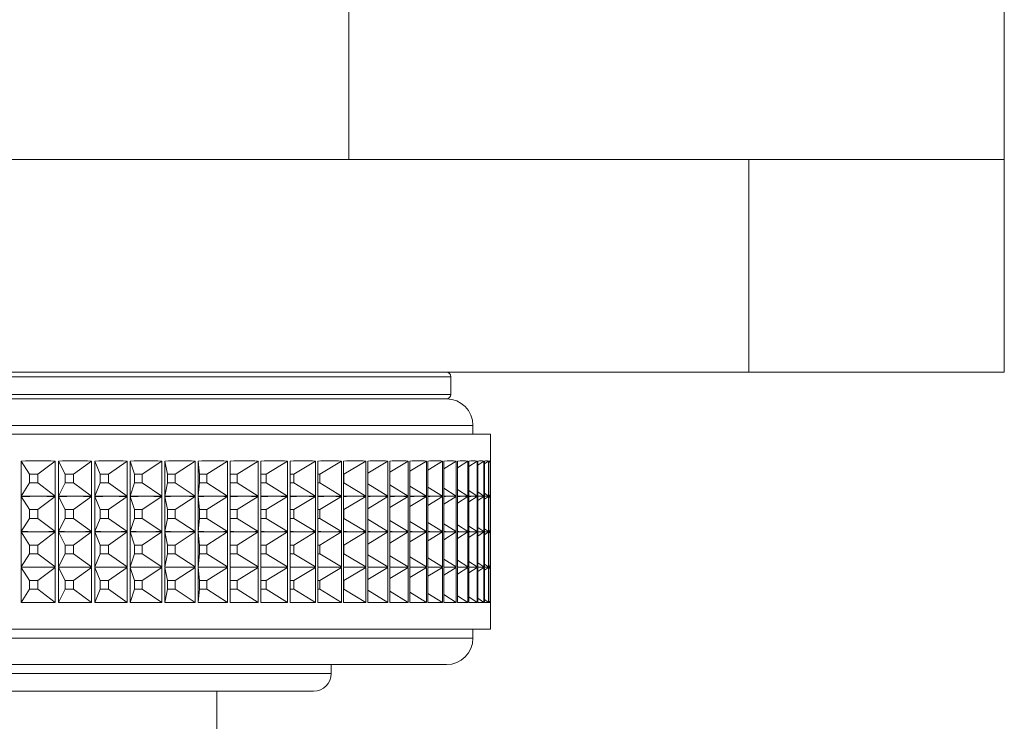
# Paper-space layout 'Sheet4' of a CAD drawing. Units: millimetres. Extents: x 48 to 2904, y 94 to 2930.
# Drawn here: x 1123 to 1179, y 2645 to 2685 of the extents above; entities that cross this region are included whole.
import ezdxf

# ---------------------------------------------------------------- set-up
doc = ezdxf.new("R2010")
doc.units = ezdxf.units.MM

psp = doc.layouts.new('Sheet4')

# ---------------------------------------------------------------- linework, layer by layer
at = {"color": 7, "linetype": 'Continuous', "lineweight": 18}
for p, q in [((1141.732, 2688.725), (1141.732, 2676.725)), ((1178.732, 2676.725), (1178.732, 2688.725)), ((1096.256, 2676.725), (1164.308, 2676.725)), ((1178.732, 2676.725), (1164.308, 2676.725)), ((1164.308, 2664.725), (1164.308, 2676.725)), ((1178.732, 2664.725), (1178.732, 2676.725)), ((1096.256, 2664.725), (1164.308, 2664.725)), ((1147.482, 2663.475), (1147.482, 2664.475)), ((1178.732, 2664.725), (1164.308, 2664.725)), ((1098.482, 2663.225), (1147.232, 2663.225)), ((1147.232, 2663.225), (1098.635, 2663.225)), ((1148.732, 2661.225), (1148.732, 2661.725)), ((1100.232, 2661.225), (1149.732, 2661.225)), ((1149.732, 2659.723), (1149.732, 2661.225)), ((1123.238, 2657.735), (1123.238, 2659.714)), ((1123.699, 2658.971), (1123.238, 2659.714)), ((1124.175, 2658.971), (1125.149, 2659.714)), ((1125.149, 2659.714), (1125.149, 2657.735)), ((1125.329, 2657.735), (1125.329, 2659.714)), ((1125.718, 2658.971), (1125.329, 2659.714)), ((1126.185, 2658.971), (1127.204, 2659.714)), ((1127.204, 2659.714), (1127.204, 2657.735)), ((1127.381, 2657.735), (1127.381, 2659.714)), ((1127.695, 2658.971), (1127.381, 2659.714)), ((1128.151, 2658.971), (1129.212, 2659.714)), ((1129.212, 2659.714), (1129.212, 2657.735)), ((1129.384, 2657.735), (1129.384, 2659.714)), ((1129.623, 2658.971), (1129.384, 2659.714)), ((1130.066, 2658.971), (1131.165, 2659.714)), ((1131.165, 2659.714), (1131.165, 2657.735)), ((1131.332, 2657.735), (1131.332, 2659.714)), ((1131.494, 2658.971), (1131.332, 2659.714)), ((1131.923, 2658.971), (1133.055, 2659.714)), ((1133.055, 2659.714), (1133.055, 2657.735)), ((1133.216, 2657.735), (1133.216, 2659.714)), ((1133.301, 2658.971), (1133.216, 2659.714)), ((1133.714, 2658.971), (1134.875, 2659.714)), ((1134.875, 2659.714), (1134.875, 2657.735)), ((1135.029, 2657.735), (1135.029, 2659.714)), ((1135.037, 2658.971), (1135.029, 2659.714)), ((1135.432, 2658.971), (1136.617, 2659.714)), ((1136.617, 2659.714), (1136.617, 2657.735)), ((1136.764, 2657.735), (1136.764, 2659.714)), ((1137.07, 2658.971), (1138.274, 2659.714)), ((1138.274, 2659.714), (1138.274, 2657.735)), ((1138.415, 2657.735), (1138.415, 2659.714)), ((1138.622, 2658.971), (1139.841, 2659.714)), ((1139.841, 2659.714), (1139.841, 2657.735)), ((1139.973, 2657.735), (1139.973, 2659.714)), ((1140.082, 2658.971), (1141.311, 2659.714)), ((1141.311, 2659.714), (1141.311, 2657.735)), ((1141.434, 2657.735), (1141.434, 2659.714)), ((1141.444, 2658.971), (1142.678, 2659.714)), ((1142.678, 2659.714), (1142.678, 2657.735)), ((1142.792, 2657.735), (1142.792, 2659.714)), ((1142.792, 2659.025), (1143.936, 2659.714)), ((1143.936, 2659.714), (1143.936, 2657.735)), ((1144.04, 2657.735), (1144.04, 2659.714)), ((1144.04, 2659.085), (1145.081, 2659.714)), ((1145.081, 2659.714), (1145.081, 2657.735)), ((1145.175, 2657.735), (1145.175, 2659.714)), ((1145.175, 2659.146), (1146.108, 2659.714)), ((1146.108, 2659.714), (1146.108, 2657.735)), ((1146.192, 2657.735), (1146.192, 2659.714)), ((1146.192, 2659.207), (1147.014, 2659.714)), ((1147.014, 2659.714), (1147.014, 2657.735)), ((1147.087, 2657.735), (1147.087, 2659.714)), ((1147.087, 2659.271), (1147.794, 2659.714)), ((1147.794, 2659.714), (1147.794, 2657.735)), ((1147.856, 2657.735), (1147.856, 2659.714)), ((1147.856, 2659.337), (1148.445, 2659.714)), ((1148.445, 2659.714), (1148.445, 2657.735)), ((1148.496, 2657.735), (1148.496, 2659.714)), ((1148.496, 2659.406), (1148.966, 2659.714)), ((1148.966, 2659.714), (1148.966, 2657.735)), ((1149.005, 2657.735), (1149.005, 2659.714)), ((1149.005, 2659.479), (1149.353, 2659.714)), ((1149.353, 2659.714), (1149.353, 2657.735)), ((1149.381, 2657.735), (1149.381, 2659.714)), ((1149.381, 2659.557), (1149.606, 2659.714)), ((1149.606, 2659.714), (1149.606, 2657.735)), ((1149.622, 2657.735), (1149.622, 2659.714)), ((1149.622, 2659.64), (1149.723, 2659.714)), ((1149.723, 2659.714), (1149.723, 2657.735)), ((1149.727, 2657.735), (1149.727, 2659.714)), ((1123.699, 2658.971), (1123.699, 2658.478)), ((1124.175, 2658.971), (1123.699, 2658.971)), ((1124.175, 2658.478), (1124.175, 2658.971)), ((1125.718, 2658.971), (1125.718, 2658.478)), ((1126.185, 2658.971), (1125.718, 2658.971)), ((1126.185, 2658.478), (1126.185, 2658.971)), ((1128.151, 2658.971), (1127.695, 2658.971)), ((1127.695, 2658.971), (1127.695, 2658.478)), ((1128.151, 2658.478), (1128.151, 2658.971)), ((1129.623, 2658.971), (1129.623, 2658.478)), ((1130.066, 2658.971), (1129.623, 2658.971)), ((1130.066, 2658.478), (1130.066, 2658.971)), ((1131.923, 2658.971), (1131.494, 2658.971)), ((1131.494, 2658.971), (1131.494, 2658.478)), ((1131.923, 2658.478), (1131.923, 2658.971)), ((1133.301, 2658.971), (1133.301, 2658.478)), ((1133.714, 2658.971), (1133.301, 2658.971)), ((1133.714, 2658.478), (1133.714, 2658.971)), ((1135.037, 2658.971), (1135.037, 2658.478)), ((1135.432, 2658.971), (1135.037, 2658.971)), ((1135.432, 2658.478), (1135.432, 2658.971)), ((1137.07, 2658.971), (1136.764, 2658.971)), ((1137.07, 2658.478), (1137.07, 2658.971)), ((1138.622, 2658.971), (1138.415, 2658.971)), ((1138.622, 2658.478), (1138.622, 2658.971)), ((1140.082, 2658.971), (1139.973, 2658.971)), ((1140.082, 2658.478), (1140.082, 2658.971)), ((1141.444, 2658.971), (1141.434, 2658.971)), ((1141.444, 2658.478), (1141.444, 2658.971)), ((1123.699, 2658.478), (1123.238, 2657.735)), ((1123.699, 2658.478), (1124.175, 2658.478)), ((1124.175, 2658.478), (1125.149, 2657.735)), ((1125.718, 2658.478), (1125.329, 2657.735)), ((1125.718, 2658.478), (1126.185, 2658.478)), ((1126.185, 2658.478), (1127.204, 2657.735)), ((1127.695, 2658.478), (1127.381, 2657.735)), ((1127.695, 2658.478), (1128.151, 2658.478)), ((1128.151, 2658.478), (1129.212, 2657.735)), ((1129.623, 2658.478), (1129.384, 2657.735)), ((1129.623, 2658.478), (1130.066, 2658.478)), ((1130.066, 2658.478), (1131.165, 2657.735)), ((1131.494, 2658.478), (1131.332, 2657.735)), ((1131.494, 2658.478), (1131.923, 2658.478)), ((1131.923, 2658.478), (1133.055, 2657.735)), ((1133.301, 2658.478), (1133.216, 2657.735)), ((1133.301, 2658.478), (1133.714, 2658.478)), ((1133.714, 2658.478), (1134.875, 2657.735)), ((1135.037, 2658.478), (1135.029, 2657.735)), ((1135.037, 2658.478), (1135.432, 2658.478)), ((1135.432, 2658.478), (1136.617, 2657.735)), ((1136.764, 2658.478), (1137.07, 2658.478)), ((1137.07, 2658.478), (1138.274, 2657.735)), ((1138.415, 2658.478), (1138.622, 2658.478)), ((1138.622, 2658.478), (1139.841, 2657.735)), ((1139.973, 2658.478), (1140.082, 2658.478)), ((1140.082, 2658.478), (1141.311, 2657.735)), ((1141.434, 2658.478), (1141.444, 2658.478)), ((1141.444, 2658.478), (1142.678, 2657.735)), ((1142.792, 2658.424), (1143.936, 2657.735)), ((1144.04, 2658.364), (1145.081, 2657.735)), ((1145.175, 2658.304), (1146.108, 2657.735)), ((1146.192, 2658.242), (1147.014, 2657.735)), ((1147.087, 2658.178), (1147.794, 2657.735)), ((1147.856, 2658.112), (1148.445, 2657.735)), ((1123.238, 2655.735), (1123.238, 2657.714)), ((1123.699, 2656.971), (1123.238, 2657.714)), ((1124.175, 2656.971), (1125.149, 2657.714)), ((1125.149, 2657.714), (1125.149, 2655.735)), ((1125.329, 2655.735), (1125.329, 2657.714)), ((1125.718, 2656.971), (1125.329, 2657.714)), ((1126.185, 2656.971), (1127.204, 2657.714)), ((1127.204, 2657.714), (1127.204, 2655.735)), ((1127.381, 2655.735), (1127.381, 2657.714)), ((1127.695, 2656.971), (1127.381, 2657.714)), ((1128.151, 2656.971), (1129.212, 2657.714)), ((1129.212, 2657.714), (1129.212, 2655.735)), ((1129.384, 2655.735), (1129.384, 2657.714)), ((1129.623, 2656.971), (1129.384, 2657.714)), ((1130.066, 2656.971), (1131.165, 2657.714)), ((1131.165, 2657.714), (1131.165, 2655.735)), ((1131.332, 2655.735), (1131.332, 2657.714)), ((1131.494, 2656.971), (1131.332, 2657.714)), ((1131.923, 2656.971), (1133.055, 2657.714)), ((1133.055, 2657.714), (1133.055, 2655.735)), ((1133.216, 2655.735), (1133.216, 2657.714)), ((1133.301, 2656.971), (1133.216, 2657.714)), ((1133.714, 2656.971), (1134.875, 2657.714)), ((1134.875, 2657.714), (1134.875, 2655.735)), ((1135.029, 2655.735), (1135.029, 2657.714)), ((1135.037, 2656.971), (1135.029, 2657.714)), ((1135.432, 2656.971), (1136.617, 2657.714)), ((1136.617, 2657.714), (1136.617, 2655.735)), ((1136.764, 2655.735), (1136.764, 2657.714)), ((1137.07, 2656.971), (1138.274, 2657.714)), ((1138.274, 2657.714), (1138.274, 2655.735)), ((1138.415, 2655.735), (1138.415, 2657.714)), ((1138.622, 2656.971), (1139.841, 2657.714)), ((1139.841, 2657.714), (1139.841, 2655.735)), ((1139.973, 2655.735), (1139.973, 2657.714)), ((1140.082, 2656.971), (1141.311, 2657.714)), ((1141.311, 2657.714), (1141.311, 2655.735)), ((1141.434, 2655.735), (1141.434, 2657.714)), ((1141.444, 2656.971), (1142.678, 2657.714)), ((1142.678, 2657.714), (1142.678, 2655.735)), ((1142.792, 2655.735), (1142.792, 2657.714)), ((1142.792, 2657.025), (1143.936, 2657.714)), ((1143.936, 2657.714), (1143.936, 2655.735)), ((1144.04, 2655.735), (1144.04, 2657.714)), ((1144.04, 2657.085), (1145.081, 2657.714)), ((1145.081, 2657.714), (1145.081, 2655.735)), ((1145.175, 2655.735), (1145.175, 2657.714)), ((1145.175, 2657.146), (1146.108, 2657.714)), ((1146.108, 2657.714), (1146.108, 2655.735)), ((1146.192, 2655.735), (1146.192, 2657.714)), ((1146.192, 2657.207), (1147.014, 2657.714)), ((1147.014, 2657.714), (1147.014, 2655.735)), ((1147.087, 2655.735), (1147.087, 2657.714)), ((1147.087, 2657.271), (1147.794, 2657.714)), ((1147.794, 2657.714), (1147.794, 2655.735)), ((1147.856, 2655.735), (1147.856, 2657.714)), ((1147.856, 2657.337), (1148.445, 2657.714)), ((1148.445, 2657.714), (1148.445, 2655.735)), ((1148.496, 2658.043), (1148.966, 2657.735)), ((1148.496, 2655.735), (1148.496, 2657.714)), ((1148.496, 2657.406), (1148.966, 2657.714)), ((1148.966, 2657.714), (1148.966, 2655.735)), ((1149.005, 2657.97), (1149.353, 2657.735)), ((1149.005, 2655.735), (1149.005, 2657.714)), ((1149.005, 2657.479), (1149.353, 2657.714)), ((1149.353, 2657.714), (1149.353, 2655.735)), ((1149.381, 2657.893), (1149.606, 2657.735)), ((1149.381, 2655.735), (1149.381, 2657.714)), ((1149.381, 2657.557), (1149.606, 2657.714)), ((1149.606, 2657.714), (1149.606, 2655.735)), ((1149.622, 2657.809), (1149.723, 2657.735)), ((1149.622, 2655.735), (1149.622, 2657.714)), ((1149.622, 2657.64), (1149.723, 2657.714)), ((1149.723, 2657.714), (1149.723, 2655.735)), ((1149.727, 2655.735), (1149.727, 2657.714)), ((1149.732, 2657.723), (1149.732, 2657.726)), ((1123.699, 2656.478), (1123.238, 2655.735)), ((1123.699, 2656.971), (1123.699, 2656.478)), ((1124.175, 2656.971), (1123.699, 2656.971)), ((1123.699, 2656.478), (1124.175, 2656.478)), ((1124.175, 2656.478), (1124.175, 2656.971)), ((1124.175, 2656.478), (1125.149, 2655.735)), ((1125.718, 2656.478), (1125.329, 2655.735)), ((1125.718, 2656.971), (1125.718, 2656.478)), ((1126.185, 2656.971), (1125.718, 2656.971)), ((1125.718, 2656.478), (1126.185, 2656.478)), ((1126.185, 2656.478), (1126.185, 2656.971)), ((1126.185, 2656.478), (1127.204, 2655.735)), ((1127.695, 2656.478), (1127.381, 2655.735)), ((1127.695, 2656.971), (1127.695, 2656.478)), ((1128.151, 2656.971), (1127.695, 2656.971)), ((1127.695, 2656.478), (1128.151, 2656.478)), ((1128.151, 2656.478), (1128.151, 2656.971)), ((1128.151, 2656.478), (1129.212, 2655.735)), ((1129.623, 2656.478), (1129.384, 2655.735)), ((1129.623, 2656.971), (1129.623, 2656.478)), ((1130.066, 2656.971), (1129.623, 2656.971)), ((1129.623, 2656.478), (1130.066, 2656.478)), ((1130.066, 2656.478), (1130.066, 2656.971)), ((1130.066, 2656.478), (1131.165, 2655.735)), ((1131.494, 2656.478), (1131.332, 2655.735)), ((1131.923, 2656.971), (1131.494, 2656.971)), ((1131.494, 2656.971), (1131.494, 2656.478)), ((1131.494, 2656.478), (1131.923, 2656.478)), ((1131.923, 2656.478), (1131.923, 2656.971)), ((1131.923, 2656.478), (1133.055, 2655.735)), ((1133.301, 2656.478), (1133.216, 2655.735)), ((1133.301, 2656.971), (1133.301, 2656.478)), ((1133.714, 2656.971), (1133.301, 2656.971)), ((1133.301, 2656.478), (1133.714, 2656.478)), ((1133.714, 2656.478), (1133.714, 2656.971)), ((1133.714, 2656.478), (1134.875, 2655.735)), ((1135.037, 2656.478), (1135.029, 2655.735)), ((1135.037, 2656.971), (1135.037, 2656.478)), ((1135.432, 2656.971), (1135.037, 2656.971)), ((1135.037, 2656.478), (1135.432, 2656.478)), ((1135.432, 2656.478), (1135.432, 2656.971)), ((1135.432, 2656.478), (1136.617, 2655.735)), ((1137.07, 2656.971), (1136.764, 2656.971)), ((1136.764, 2656.478), (1137.07, 2656.478)), ((1137.07, 2656.478), (1137.07, 2656.971)), ((1137.07, 2656.478), (1138.274, 2655.735)), ((1138.622, 2656.971), (1138.415, 2656.971)), ((1138.415, 2656.478), (1138.622, 2656.478)), ((1138.622, 2656.478), (1138.622, 2656.971)), ((1138.622, 2656.478), (1139.841, 2655.735)), ((1140.082, 2656.971), (1139.973, 2656.971)), ((1139.973, 2656.478), (1140.082, 2656.478)), ((1140.082, 2656.478), (1140.082, 2656.971)), ((1140.082, 2656.478), (1141.311, 2655.735)), ((1141.444, 2656.971), (1141.434, 2656.971)), ((1141.434, 2656.478), (1141.444, 2656.478)), ((1141.444, 2656.478), (1141.444, 2656.971)), ((1141.444, 2656.478), (1142.678, 2655.735)), ((1142.792, 2656.424), (1143.936, 2655.735)), ((1144.04, 2656.364), (1145.081, 2655.735)), ((1145.175, 2656.304), (1146.108, 2655.735)), ((1146.192, 2656.242), (1147.014, 2655.735)), ((1147.087, 2656.178), (1147.794, 2655.735)), ((1147.856, 2656.112), (1148.445, 2655.735)), ((1148.496, 2656.043), (1148.966, 2655.735)), ((1149.005, 2655.97), (1149.353, 2655.735)), ((1149.381, 2655.893), (1149.606, 2655.735)), ((1123.238, 2653.735), (1123.238, 2655.714)), ((1123.699, 2654.971), (1123.238, 2655.714)), ((1124.175, 2654.971), (1125.149, 2655.714)), ((1125.149, 2655.714), (1125.149, 2653.735)), ((1125.329, 2653.735), (1125.329, 2655.714)), ((1125.718, 2654.971), (1125.329, 2655.714)), ((1126.185, 2654.971), (1127.204, 2655.714)), ((1127.204, 2655.714), (1127.204, 2653.735)), ((1127.381, 2653.735), (1127.381, 2655.714)), ((1127.695, 2654.971), (1127.381, 2655.714)), ((1128.151, 2654.971), (1129.212, 2655.714)), ((1129.212, 2655.714), (1129.212, 2653.735)), ((1129.384, 2653.735), (1129.384, 2655.714)), ((1129.623, 2654.971), (1129.384, 2655.714)), ((1130.066, 2654.971), (1131.165, 2655.714)), ((1131.165, 2655.714), (1131.165, 2653.735)), ((1131.332, 2653.735), (1131.332, 2655.714)), ((1131.494, 2654.971), (1131.332, 2655.714)), ((1131.923, 2654.971), (1133.055, 2655.714)), ((1133.055, 2655.714), (1133.055, 2653.735)), ((1133.216, 2653.735), (1133.216, 2655.714)), ((1133.301, 2654.971), (1133.216, 2655.714)), ((1133.714, 2654.971), (1134.875, 2655.714)), ((1134.875, 2655.714), (1134.875, 2653.735)), ((1135.029, 2653.735), (1135.029, 2655.714)), ((1135.037, 2654.971), (1135.029, 2655.714)), ((1135.432, 2654.971), (1136.617, 2655.714)), ((1136.617, 2655.714), (1136.617, 2653.735)), ((1136.764, 2653.735), (1136.764, 2655.714)), ((1137.07, 2654.971), (1138.274, 2655.714)), ((1138.274, 2655.714), (1138.274, 2653.735)), ((1138.415, 2653.735), (1138.415, 2655.714)), ((1138.622, 2654.971), (1139.841, 2655.714)), ((1139.841, 2655.714), (1139.841, 2653.735)), ((1139.973, 2653.735), (1139.973, 2655.714)), ((1140.082, 2654.971), (1141.311, 2655.714)), ((1141.311, 2655.714), (1141.311, 2653.735)), ((1141.434, 2653.735), (1141.434, 2655.714)), ((1141.444, 2654.971), (1142.678, 2655.714)), ((1142.678, 2655.714), (1142.678, 2653.735)), ((1142.792, 2653.735), (1142.792, 2655.714)), ((1142.792, 2655.025), (1143.936, 2655.714)), ((1143.936, 2655.714), (1143.936, 2653.735)), ((1144.04, 2653.735), (1144.04, 2655.714)), ((1144.04, 2655.085), (1145.081, 2655.714)), ((1145.081, 2655.714), (1145.081, 2653.735)), ((1145.175, 2653.735), (1145.175, 2655.714)), ((1145.175, 2655.146), (1146.108, 2655.714)), ((1146.108, 2655.714), (1146.108, 2653.735)), ((1146.192, 2653.735), (1146.192, 2655.714)), ((1146.192, 2655.207), (1147.014, 2655.714)), ((1147.014, 2655.714), (1147.014, 2653.735)), ((1147.087, 2653.735), (1147.087, 2655.714)), ((1147.087, 2655.271), (1147.794, 2655.714)), ((1147.794, 2655.714), (1147.794, 2653.735)), ((1147.856, 2653.735), (1147.856, 2655.714)), ((1147.856, 2655.337), (1148.445, 2655.714)), ((1148.445, 2655.714), (1148.445, 2653.735)), ((1148.496, 2653.735), (1148.496, 2655.714)), ((1148.496, 2655.406), (1148.966, 2655.714)), ((1148.966, 2655.714), (1148.966, 2653.735)), ((1149.005, 2653.735), (1149.005, 2655.714)), ((1149.005, 2655.479), (1149.353, 2655.714)), ((1149.353, 2655.714), (1149.353, 2653.735)), ((1149.381, 2653.735), (1149.381, 2655.714)), ((1149.381, 2655.557), (1149.606, 2655.714)), ((1149.606, 2655.714), (1149.606, 2653.735)), ((1149.622, 2655.809), (1149.723, 2655.735)), ((1149.622, 2653.735), (1149.622, 2655.714)), ((1149.622, 2655.64), (1149.723, 2655.714)), ((1149.723, 2655.714), (1149.723, 2653.735)), ((1149.727, 2653.735), (1149.727, 2655.714)), ((1149.732, 2655.723), (1149.732, 2655.726)), ((1123.699, 2654.971), (1123.699, 2654.478)), ((1124.175, 2654.971), (1123.699, 2654.971)), ((1124.175, 2654.478), (1124.175, 2654.971)), ((1125.718, 2654.971), (1125.718, 2654.478)), ((1126.185, 2654.971), (1125.718, 2654.971)), ((1126.185, 2654.478), (1126.185, 2654.971)), ((1128.151, 2654.971), (1127.695, 2654.971)), ((1127.695, 2654.971), (1127.695, 2654.478)), ((1128.151, 2654.478), (1128.151, 2654.971)), ((1130.066, 2654.971), (1129.623, 2654.971)), ((1129.623, 2654.971), (1129.623, 2654.478)), ((1130.066, 2654.478), (1130.066, 2654.971)), ((1131.923, 2654.971), (1131.494, 2654.971)), ((1131.494, 2654.971), (1131.494, 2654.478)), ((1131.923, 2654.478), (1131.923, 2654.971)), ((1133.301, 2654.971), (1133.301, 2654.478)), ((1133.714, 2654.971), (1133.301, 2654.971)), ((1133.714, 2654.478), (1133.714, 2654.971)), ((1135.037, 2654.971), (1135.037, 2654.478)), ((1135.432, 2654.971), (1135.037, 2654.971)), ((1135.432, 2654.478), (1135.432, 2654.971)), ((1137.07, 2654.971), (1136.764, 2654.971)), ((1137.07, 2654.478), (1137.07, 2654.971)), ((1138.622, 2654.971), (1138.415, 2654.971)), ((1138.622, 2654.478), (1138.622, 2654.971)), ((1140.082, 2654.971), (1139.973, 2654.971)), ((1140.082, 2654.478), (1140.082, 2654.971)), ((1141.444, 2654.971), (1141.434, 2654.971)), ((1141.444, 2654.478), (1141.444, 2654.971)), ((1123.699, 2654.478), (1123.238, 2653.735)), ((1123.699, 2654.478), (1124.175, 2654.478)), ((1124.175, 2654.478), (1125.149, 2653.735)), ((1125.718, 2654.478), (1125.329, 2653.735)), ((1125.718, 2654.478), (1126.185, 2654.478)), ((1126.185, 2654.478), (1127.204, 2653.735)), ((1127.695, 2654.478), (1127.381, 2653.735)), ((1127.695, 2654.478), (1128.151, 2654.478)), ((1128.151, 2654.478), (1129.212, 2653.735)), ((1129.623, 2654.478), (1129.384, 2653.735)), ((1129.623, 2654.478), (1130.066, 2654.478)), ((1130.066, 2654.478), (1131.165, 2653.735)), ((1131.494, 2654.478), (1131.332, 2653.735)), ((1131.494, 2654.478), (1131.923, 2654.478)), ((1131.923, 2654.478), (1133.055, 2653.735)), ((1133.301, 2654.478), (1133.216, 2653.735)), ((1133.301, 2654.478), (1133.714, 2654.478)), ((1133.714, 2654.478), (1134.875, 2653.735)), ((1135.037, 2654.478), (1135.029, 2653.735)), ((1135.037, 2654.478), (1135.432, 2654.478)), ((1135.432, 2654.478), (1136.617, 2653.735)), ((1136.764, 2654.478), (1137.07, 2654.478)), ((1137.07, 2654.478), (1138.274, 2653.735)), ((1138.415, 2654.478), (1138.622, 2654.478)), ((1138.622, 2654.478), (1139.841, 2653.735)), ((1139.973, 2654.478), (1140.082, 2654.478)), ((1140.082, 2654.478), (1141.311, 2653.735)), ((1141.434, 2654.478), (1141.444, 2654.478)), ((1141.444, 2654.478), (1142.678, 2653.735)), ((1142.792, 2654.424), (1143.936, 2653.735)), ((1144.04, 2654.364), (1145.081, 2653.735)), ((1145.175, 2654.304), (1146.108, 2653.735)), ((1146.192, 2654.242), (1147.014, 2653.735)), ((1123.238, 2651.735), (1123.238, 2653.714)), ((1123.699, 2652.971), (1123.238, 2653.714)), ((1124.175, 2652.971), (1125.149, 2653.714)), ((1125.149, 2653.714), (1125.149, 2651.735)), ((1125.329, 2651.735), (1125.329, 2653.714)), ((1125.718, 2652.971), (1125.329, 2653.714)), ((1126.185, 2652.971), (1127.204, 2653.714)), ((1127.204, 2653.714), (1127.204, 2651.735)), ((1127.381, 2651.735), (1127.381, 2653.714)), ((1127.695, 2652.971), (1127.381, 2653.714)), ((1128.151, 2652.971), (1129.212, 2653.714)), ((1129.212, 2653.714), (1129.212, 2651.735)), ((1129.384, 2651.735), (1129.384, 2653.714)), ((1129.623, 2652.971), (1129.384, 2653.714)), ((1130.066, 2652.971), (1131.165, 2653.714)), ((1131.165, 2653.714), (1131.165, 2651.735)), ((1131.332, 2651.735), (1131.332, 2653.714)), ((1131.494, 2652.971), (1131.332, 2653.714)), ((1131.923, 2652.971), (1133.055, 2653.714)), ((1133.055, 2653.714), (1133.055, 2651.735)), ((1133.216, 2651.735), (1133.216, 2653.714)), ((1133.301, 2652.971), (1133.216, 2653.714)), ((1133.714, 2652.971), (1134.875, 2653.714)), ((1134.875, 2653.714), (1134.875, 2651.735)), ((1135.029, 2651.735), (1135.029, 2653.714)), ((1135.037, 2652.971), (1135.029, 2653.714)), ((1135.432, 2652.971), (1136.617, 2653.714)), ((1136.617, 2653.714), (1136.617, 2651.735)), ((1136.764, 2651.735), (1136.764, 2653.714)), ((1137.07, 2652.971), (1138.274, 2653.714)), ((1138.274, 2653.714), (1138.274, 2651.735)), ((1138.415, 2651.735), (1138.415, 2653.714)), ((1138.622, 2652.971), (1139.841, 2653.714)), ((1139.841, 2653.714), (1139.841, 2651.735)), ((1139.973, 2651.735), (1139.973, 2653.714)), ((1140.082, 2652.971), (1141.311, 2653.714)), ((1141.311, 2653.714), (1141.311, 2651.735)), ((1141.434, 2651.735), (1141.434, 2653.714)), ((1141.444, 2652.971), (1142.678, 2653.714)), ((1142.678, 2653.714), (1142.678, 2651.735)), ((1142.792, 2651.735), (1142.792, 2653.714)), ((1142.792, 2653.025), (1143.936, 2653.714)), ((1143.936, 2653.714), (1143.936, 2651.735)), ((1144.04, 2651.735), (1144.04, 2653.714)), ((1144.04, 2653.085), (1145.081, 2653.714)), ((1145.081, 2653.714), (1145.081, 2651.735)), ((1145.175, 2651.735), (1145.175, 2653.714)), ((1145.175, 2653.146), (1146.108, 2653.714)), ((1146.108, 2653.714), (1146.108, 2651.735)), ((1146.192, 2651.735), (1146.192, 2653.714)), ((1146.192, 2653.207), (1147.014, 2653.714)), ((1147.014, 2653.714), (1147.014, 2651.735)), ((1147.087, 2654.178), (1147.794, 2653.735)), ((1147.087, 2651.735), (1147.087, 2653.714)), ((1147.087, 2653.271), (1147.794, 2653.714)), ((1147.794, 2653.714), (1147.794, 2651.735)), ((1147.856, 2654.112), (1148.445, 2653.735)), ((1147.856, 2651.735), (1147.856, 2653.714)), ((1147.856, 2653.337), (1148.445, 2653.714)), ((1148.445, 2653.714), (1148.445, 2651.735)), ((1148.496, 2654.043), (1148.966, 2653.735)), ((1148.496, 2651.735), (1148.496, 2653.714)), ((1148.496, 2653.406), (1148.966, 2653.714)), ((1148.966, 2653.714), (1148.966, 2651.735)), ((1149.005, 2653.97), (1149.353, 2653.735)), ((1149.005, 2651.735), (1149.005, 2653.714)), ((1149.005, 2653.479), (1149.353, 2653.714)), ((1149.353, 2653.714), (1149.353, 2651.735)), ((1149.381, 2653.893), (1149.606, 2653.735)), ((1149.381, 2651.735), (1149.381, 2653.714)), ((1149.381, 2653.557), (1149.606, 2653.714)), ((1149.606, 2653.714), (1149.606, 2651.735)), ((1149.622, 2653.809), (1149.723, 2653.735)), ((1149.622, 2651.735), (1149.622, 2653.714)), ((1149.622, 2653.64), (1149.723, 2653.714)), ((1149.723, 2653.714), (1149.723, 2651.735)), ((1149.727, 2651.735), (1149.727, 2653.714)), ((1149.732, 2653.723), (1149.732, 2653.726)), ((1123.699, 2652.971), (1123.699, 2652.478)), ((1124.175, 2652.971), (1123.699, 2652.971)), ((1124.175, 2652.478), (1124.175, 2652.971)), ((1125.718, 2652.971), (1125.718, 2652.478)), ((1126.185, 2652.971), (1125.718, 2652.971)), ((1126.185, 2652.478), (1126.185, 2652.971)), ((1127.695, 2652.971), (1127.695, 2652.478)), ((1128.151, 2652.971), (1127.695, 2652.971)), ((1128.151, 2652.478), (1128.151, 2652.971)), ((1129.623, 2652.971), (1129.623, 2652.478)), ((1130.066, 2652.971), (1129.623, 2652.971)), ((1130.066, 2652.478), (1130.066, 2652.971)), ((1131.923, 2652.971), (1131.494, 2652.971)), ((1131.494, 2652.971), (1131.494, 2652.478)), ((1131.923, 2652.478), (1131.923, 2652.971)), ((1133.301, 2652.971), (1133.301, 2652.478)), ((1133.714, 2652.971), (1133.301, 2652.971)), ((1133.714, 2652.478), (1133.714, 2652.971)), ((1135.037, 2652.971), (1135.037, 2652.478)), ((1135.432, 2652.971), (1135.037, 2652.971)), ((1135.432, 2652.478), (1135.432, 2652.971)), ((1137.07, 2652.971), (1136.764, 2652.971)), ((1137.07, 2652.478), (1137.07, 2652.971)), ((1138.622, 2652.971), (1138.415, 2652.971)), ((1138.622, 2652.478), (1138.622, 2652.971)), ((1140.082, 2652.971), (1139.973, 2652.971)), ((1140.082, 2652.478), (1140.082, 2652.971)), ((1141.444, 2652.971), (1141.434, 2652.971)), ((1141.444, 2652.478), (1141.444, 2652.971)), ((1123.699, 2652.478), (1123.238, 2651.735)), ((1123.699, 2652.478), (1124.175, 2652.478)), ((1124.175, 2652.478), (1125.149, 2651.735)), ((1125.718, 2652.478), (1125.329, 2651.735)), ((1125.718, 2652.478), (1126.185, 2652.478)), ((1126.185, 2652.478), (1127.204, 2651.735)), ((1127.695, 2652.478), (1127.381, 2651.735)), ((1127.695, 2652.478), (1128.151, 2652.478)), ((1128.151, 2652.478), (1129.212, 2651.735)), ((1129.623, 2652.478), (1129.384, 2651.735)), ((1129.623, 2652.478), (1130.066, 2652.478)), ((1130.066, 2652.478), (1131.165, 2651.735)), ((1131.494, 2652.478), (1131.332, 2651.735)), ((1131.494, 2652.478), (1131.923, 2652.478)), ((1131.923, 2652.478), (1133.055, 2651.735)), ((1133.301, 2652.478), (1133.216, 2651.735)), ((1133.301, 2652.478), (1133.714, 2652.478)), ((1133.714, 2652.478), (1134.875, 2651.735)), ((1135.037, 2652.478), (1135.029, 2651.735)), ((1135.037, 2652.478), (1135.432, 2652.478)), ((1135.432, 2652.478), (1136.617, 2651.735)), ((1136.764, 2652.478), (1137.07, 2652.478)), ((1137.07, 2652.478), (1138.274, 2651.735)), ((1138.415, 2652.478), (1138.622, 2652.478)), ((1138.622, 2652.478), (1139.841, 2651.735)), ((1139.973, 2652.478), (1140.082, 2652.478)), ((1140.082, 2652.478), (1141.311, 2651.735)), ((1141.434, 2652.478), (1141.444, 2652.478)), ((1141.444, 2652.478), (1142.678, 2651.735)), ((1142.792, 2652.424), (1143.936, 2651.735)), ((1144.04, 2652.364), (1145.081, 2651.735)), ((1145.175, 2652.304), (1146.108, 2651.735)), ((1146.192, 2652.242), (1147.014, 2651.735)), ((1147.087, 2652.178), (1147.794, 2651.735)), ((1147.856, 2652.112), (1148.445, 2651.735)), ((1148.496, 2652.043), (1148.966, 2651.735)), ((1149.005, 2651.97), (1149.353, 2651.735)), ((1149.381, 2651.893), (1149.606, 2651.735)), ((1149.622, 2651.809), (1149.723, 2651.735)), ((1149.732, 2650.225), (1149.732, 2651.726)), ((1149.732, 2650.225), (1081.056, 2650.225)), ((1148.732, 2649.725), (1148.732, 2650.225)), ((1147.232, 2648.225), (1083.533, 2648.225)), ((1140.732, 2647.725), (1140.732, 2648.225)), ((1090.732, 2646.725), (1139.732, 2646.725)), ((1134.282, 2384.975), (1134.282, 2646.725))]:
    psp.add_line(p, q, dxfattribs=at)
at = {"color": 8, "linetype": 'Continuous', "lineweight": 18}
for p, q in [((1147.482, 2664.475), (1098.732, 2664.475)), ((1098.732, 2663.475), (1147.482, 2663.475)), ((1148.732, 2661.725), (1100.232, 2661.725)), ((1082.047, 2649.725), (1148.732, 2649.725)), ((1089.732, 2647.725), (1140.732, 2647.725))]:
    psp.add_line(p, q, dxfattribs=at)
at = {"color": 7, "linetype": 'Continuous', "lineweight": 18}
for centre, radius, start, end in [((1147.232, 2664.475), 0.25, 0, 90), ((1147.232, 2663.475), 0.25, 270, 0), ((1147.232, 2661.725), 1.5, 0, 90), ((1147.232, 2649.725), 1.5, 270, 0), ((1139.732, 2647.725), 1, 270, 0)]:
    psp.add_arc(centre, radius, start, end, dxfattribs=at)
for centre, major_axis, ratio, start_param, end_param in [((1115.232, 2633.727), (33.382, 12.876), 0.676563, 1.023963, 1.081323), ((1115.232, 2633.727), (33.154, 14.808), 0.644519, 0.936103, 0.993463), ((1115.232, 2633.727), (33.011, 16.415), 0.610692, 0.858748, 0.916107), ((1115.232, 2633.727), (32.947, 17.77), 0.575969, 0.789537, 0.846896), ((1115.232, 2633.727), (32.946, 18.929), 0.540919, 0.726588, 0.783948), ((1115.232, 2633.727), (32.994, 19.932), 0.505898, 0.66847, 0.725829), ((1115.232, 2633.727), (33.078, 20.809), 0.471122, 0.614105, 0.671464), ((1115.232, 2633.727), (33.187, 21.583), 0.436718, 0.562687, 0.620046), ((1115.232, 2633.727), (33.314, 22.268), 0.40275, 0.513604, 0.570963), ((1115.232, 2633.727), (33.45, 22.876), 0.369247, 0.466391, 0.52375), ((1115.232, 2633.727), (33.59, 23.417), 0.33621, 0.420685, 0.478044), ((1115.232, 2633.727), (33.728, 23.896), 0.303622, 0.376202, 0.433561), ((1115.232, 2633.727), (33.863, 24.318), 0.271458, 0.332718, 0.390077), ((1115.232, 2633.727), (33.989, 24.688), 0.239684, 0.290047, 0.347406), ((1115.232, 2633.727), (34.105, 25.009), 0.20826, 0.248042, 0.305401), ((1115.232, 2633.727), (34.208, 25.282), 0.177145, 0.206575, 0.263934), ((1115.232, 2633.727), (34.298, 25.509), 0.146296, 0.165541, 0.2229), ((1115.232, 2633.727), (34.372, 25.692), 0.115667, 0.124848, 0.182207), ((1115.232, 2633.727), (34.43, 25.832), 0.085213, 0.084413, 0.141772), ((1115.232, 2633.727), (34.471, 25.929), 0.054889, 0.044163, 0.101522), ((1115.232, 2633.727), (34.494, 25.984), 0.024648, 0.00403, 0.061389), ((1115.232, 2633.727), (34.5, 25.997), 0.005555, 6.261877, 6.278999), ((1115.232, 2683.722), (33.382, -12.876), 0.676563, 5.201863, 5.230542), ((1115.232, 2631.727), (33.382, 12.876), 0.676563, 1.052643, 1.081323), ((1115.232, 2683.722), (33.382, -12.876), 0.676563, 5.230542, 5.259222), ((1115.232, 2631.727), (33.382, 12.876), 0.676563, 1.023963, 1.052643), ((1115.232, 2683.722), (33.154, -14.808), 0.644519, 5.289723, 5.318402), ((1115.232, 2631.727), (33.154, 14.808), 0.644519, 0.964783, 0.993463), ((1115.232, 2683.722), (33.154, -14.808), 0.644519, 5.318402, 5.347082), ((1115.232, 2631.727), (33.154, 14.808), 0.644519, 0.936103, 0.964783), ((1115.232, 2683.722), (33.011, -16.415), 0.610692, 5.367078, 5.395758), ((1115.232, 2631.727), (33.011, 16.415), 0.610692, 0.887428, 0.916107), ((1115.232, 2683.722), (33.011, -16.415), 0.610692, 5.395758, 5.424437), ((1115.232, 2631.727), (33.011, 16.415), 0.610692, 0.858748, 0.887428), ((1115.232, 2683.722), (32.947, -17.77), 0.575969, 5.436289, 5.464969), ((1115.232, 2631.727), (32.947, 17.77), 0.575969, 0.818216, 0.846896), ((1115.232, 2683.722), (32.947, -17.77), 0.575969, 5.464969, 5.493649), ((1115.232, 2631.727), (32.947, 17.77), 0.575969, 0.789537, 0.818216), ((1115.232, 2683.722), (32.946, -18.929), 0.540919, 5.499238, 5.527917), ((1115.232, 2631.727), (32.946, 18.929), 0.540919, 0.755268, 0.783948), ((1115.232, 2683.722), (32.946, -18.929), 0.540919, 5.527917, 5.556597), ((1115.232, 2631.727), (32.946, 18.929), 0.540919, 0.726588, 0.755268), ((1115.232, 2683.722), (32.994, -19.932), 0.505898, 5.557356, 5.586036), ((1115.232, 2631.727), (32.994, 19.932), 0.505898, 0.697149, 0.725829), ((1115.232, 2683.722), (32.994, -19.932), 0.505898, 5.586036, 5.614716), ((1115.232, 2631.727), (32.994, 19.932), 0.505898, 0.66847, 0.697149), ((1115.232, 2683.722), (33.078, -20.809), 0.471122, 5.611721, 5.640401), ((1115.232, 2631.727), (33.078, 20.809), 0.471122, 0.642785, 0.671464), ((1115.232, 2683.722), (33.078, -20.809), 0.471122, 5.640401, 5.66908), ((1115.232, 2631.727), (33.078, 20.809), 0.471122, 0.614105, 0.642785), ((1115.232, 2683.722), (33.187, -21.583), 0.436718, 5.66314, 5.691819), ((1115.232, 2631.727), (33.187, 21.583), 0.436718, 0.591366, 0.620046), ((1115.232, 2683.722), (33.187, -21.583), 0.436718, 5.691819, 5.720499), ((1115.232, 2631.727), (33.187, 21.583), 0.436718, 0.562687, 0.591366), ((1115.232, 2683.722), (33.314, -22.268), 0.40275, 5.712222, 5.740902), ((1115.232, 2631.727), (33.314, 22.268), 0.40275, 0.542284, 0.570963), ((1115.232, 2683.722), (33.314, -22.268), 0.40275, 5.740902, 5.769581), ((1115.232, 2631.727), (33.314, 22.268), 0.40275, 0.513604, 0.542284), ((1115.232, 2683.722), (33.45, -22.876), 0.369247, 5.759436, 5.788115), ((1115.232, 2631.727), (33.45, 22.876), 0.369247, 0.49507, 0.52375), ((1115.232, 2683.722), (33.45, -22.876), 0.369247, 5.788115, 5.816795), ((1115.232, 2631.727), (33.45, 22.876), 0.369247, 0.466391, 0.49507), ((1115.232, 2683.722), (33.59, -23.417), 0.33621, 5.805142, 5.833821), ((1115.232, 2631.727), (33.59, 23.417), 0.33621, 0.449364, 0.478044), ((1115.232, 2683.722), (33.59, -23.417), 0.33621, 5.833821, 5.862501), ((1115.232, 2631.727), (33.59, 23.417), 0.33621, 0.420685, 0.449364), ((1115.232, 2683.722), (33.728, -23.896), 0.303622, 5.849624, 5.878303), ((1115.232, 2631.727), (33.728, 23.896), 0.303622, 0.404882, 0.433561), ((1115.232, 2683.722), (33.728, -23.896), 0.303622, 5.878303, 5.906983), ((1115.232, 2631.727), (33.728, 23.896), 0.303622, 0.376202, 0.404882), ((1115.232, 2683.722), (33.863, -24.318), 0.271458, 5.893109, 5.921788), ((1115.232, 2631.727), (33.863, 24.318), 0.271458, 0.361397, 0.390077), ((1115.232, 2683.722), (33.863, -24.318), 0.271458, 5.921788, 5.950468), ((1115.232, 2631.727), (33.863, 24.318), 0.271458, 0.332718, 0.361397), ((1115.232, 2683.722), (33.989, -24.688), 0.239684, 5.935779, 5.964458), ((1115.232, 2631.727), (33.989, 24.688), 0.239684, 0.318727, 0.347406), ((1115.232, 2683.722), (33.989, -24.688), 0.239684, 5.964458, 5.993138), ((1115.232, 2631.727), (33.989, 24.688), 0.239684, 0.290047, 0.318727), ((1115.232, 2683.722), (34.105, -25.009), 0.20826, 5.977784, 6.006464), ((1115.232, 2631.727), (34.105, 25.009), 0.20826, 0.276721, 0.305401), ((1115.232, 2683.722), (34.105, -25.009), 0.20826, 6.006464, 6.035144), ((1115.232, 2631.727), (34.105, 25.009), 0.20826, 0.248042, 0.276721), ((1115.232, 2683.722), (34.208, -25.282), 0.177145, 6.019251, 6.047931), ((1115.232, 2631.727), (34.208, 25.282), 0.177145, 0.235255, 0.263934), ((1115.232, 2683.722), (34.208, -25.282), 0.177145, 6.047931, 6.07661), ((1115.232, 2631.727), (34.208, 25.282), 0.177145, 0.206575, 0.235255), ((1115.232, 2683.722), (34.298, -25.509), 0.146296, 6.060285, 6.088965), ((1115.232, 2631.727), (34.298, 25.509), 0.146296, 0.194221, 0.2229), ((1115.232, 2683.722), (34.298, -25.509), 0.146296, 6.088965, 6.117644), ((1115.232, 2631.727), (34.298, 25.509), 0.146296, 0.165541, 0.194221), ((1115.232, 2683.722), (34.372, -25.692), 0.115667, 6.100979, 6.129658), ((1115.232, 2631.727), (34.372, 25.692), 0.115667, 0.153527, 0.182207), ((1115.232, 2683.722), (34.372, -25.692), 0.115667, 6.129658, 6.158338), ((1115.232, 2631.727), (34.372, 25.692), 0.115667, 0.124848, 0.153527), ((1115.232, 2683.722), (34.43, -25.832), 0.085213, 6.141414, 6.170093), ((1115.232, 2631.727), (34.43, 25.832), 0.085213, 0.113092, 0.141772), ((1115.232, 2683.722), (34.43, -25.832), 0.085213, 6.170093, 6.198773), ((1115.232, 2631.727), (34.43, 25.832), 0.085213, 0.084413, 0.113092), ((1115.232, 2683.722), (34.471, -25.929), 0.054889, 6.181663, 6.210343), ((1115.232, 2631.727), (34.471, 25.929), 0.054889, 0.072842, 0.101522), ((1115.232, 2683.722), (34.471, -25.929), 0.054889, 6.210343, 6.239022), ((1115.232, 2631.727), (34.471, 25.929), 0.054889, 0.044163, 0.072842), ((1115.232, 2683.722), (34.494, -25.984), 0.024648, 6.221796, 6.250476), ((1115.232, 2631.727), (34.494, 25.984), 0.024648, 0.03271, 0.061389), ((1115.232, 2683.722), (34.494, -25.984), 0.024648, 6.250476, 6.279155), ((1115.232, 2631.727), (34.494, 25.984), 0.024648, 0.00403, 0.03271), ((1115.232, 2683.722), (34.5, -25.997), 0.005555, 0.004186, 0.021308), ((1115.232, 2631.727), (34.5, 25.997), 0.005555, 6.261877, 6.278999), ((1115.232, 2681.722), (33.382, -12.876), 0.676563, 5.201863, 5.230542), ((1115.232, 2629.727), (33.382, 12.876), 0.676563, 1.052643, 1.081323), ((1115.232, 2681.722), (33.382, -12.876), 0.676563, 5.230542, 5.259222), ((1115.232, 2629.727), (33.382, 12.876), 0.676563, 1.023963, 1.052643), ((1115.232, 2681.722), (33.154, -14.808), 0.644519, 5.289723, 5.318402), ((1115.232, 2629.727), (33.154, 14.808), 0.644519, 0.964783, 0.993463), ((1115.232, 2681.722), (33.154, -14.808), 0.644519, 5.318402, 5.347082), ((1115.232, 2629.727), (33.154, 14.808), 0.644519, 0.936103, 0.964783), ((1115.232, 2681.722), (33.011, -16.415), 0.610692, 5.367078, 5.395758), ((1115.232, 2629.727), (33.011, 16.415), 0.610692, 0.887428, 0.916107), ((1115.232, 2681.722), (33.011, -16.415), 0.610692, 5.395758, 5.424437), ((1115.232, 2629.727), (33.011, 16.415), 0.610692, 0.858748, 0.887428), ((1115.232, 2681.722), (32.947, -17.77), 0.575969, 5.436289, 5.464969), ((1115.232, 2629.727), (32.947, 17.77), 0.575969, 0.818216, 0.846896), ((1115.232, 2681.722), (32.947, -17.77), 0.575969, 5.464969, 5.493649), ((1115.232, 2629.727), (32.947, 17.77), 0.575969, 0.789537, 0.818216), ((1115.232, 2681.722), (32.946, -18.929), 0.540919, 5.499238, 5.527917), ((1115.232, 2629.727), (32.946, 18.929), 0.540919, 0.755268, 0.783948), ((1115.232, 2681.722), (32.946, -18.929), 0.540919, 5.527917, 5.556597), ((1115.232, 2629.727), (32.946, 18.929), 0.540919, 0.726588, 0.755268), ((1115.232, 2681.722), (32.994, -19.932), 0.505898, 5.557356, 5.586036), ((1115.232, 2629.727), (32.994, 19.932), 0.505898, 0.697149, 0.725829), ((1115.232, 2681.722), (32.994, -19.932), 0.505898, 5.586036, 5.614716), ((1115.232, 2629.727), (32.994, 19.932), 0.505898, 0.66847, 0.697149), ((1115.232, 2681.722), (33.078, -20.809), 0.471122, 5.611721, 5.640401), ((1115.232, 2629.727), (33.078, 20.809), 0.471122, 0.642785, 0.671464), ((1115.232, 2681.722), (33.078, -20.809), 0.471122, 5.640401, 5.66908), ((1115.232, 2629.727), (33.078, 20.809), 0.471122, 0.614105, 0.642785), ((1115.232, 2681.722), (33.187, -21.583), 0.436718, 5.66314, 5.691819), ((1115.232, 2629.727), (33.187, 21.583), 0.436718, 0.591366, 0.620046), ((1115.232, 2681.722), (33.187, -21.583), 0.436718, 5.691819, 5.720499), ((1115.232, 2629.727), (33.187, 21.583), 0.436718, 0.562687, 0.591366), ((1115.232, 2681.722), (33.314, -22.268), 0.40275, 5.712222, 5.740902), ((1115.232, 2629.727), (33.314, 22.268), 0.40275, 0.542284, 0.570963), ((1115.232, 2681.722), (33.314, -22.268), 0.40275, 5.740902, 5.769581), ((1115.232, 2629.727), (33.314, 22.268), 0.40275, 0.513604, 0.542284), ((1115.232, 2681.722), (33.45, -22.876), 0.369247, 5.759436, 5.788115), ((1115.232, 2629.727), (33.45, 22.876), 0.369247, 0.49507, 0.52375), ((1115.232, 2681.722), (33.45, -22.876), 0.369247, 5.788115, 5.816795), ((1115.232, 2629.727), (33.45, 22.876), 0.369247, 0.466391, 0.49507), ((1115.232, 2681.722), (33.59, -23.417), 0.33621, 5.805142, 5.833821), ((1115.232, 2629.727), (33.59, 23.417), 0.33621, 0.449364, 0.478044), ((1115.232, 2681.722), (33.59, -23.417), 0.33621, 5.833821, 5.862501), ((1115.232, 2629.727), (33.59, 23.417), 0.33621, 0.420685, 0.449364), ((1115.232, 2681.722), (33.728, -23.896), 0.303622, 5.849624, 5.878303), ((1115.232, 2629.727), (33.728, 23.896), 0.303622, 0.404882, 0.433561), ((1115.232, 2681.722), (33.728, -23.896), 0.303622, 5.878303, 5.906983), ((1115.232, 2629.727), (33.728, 23.896), 0.303622, 0.376202, 0.404882), ((1115.232, 2681.722), (33.863, -24.318), 0.271458, 5.893109, 5.921788), ((1115.232, 2629.727), (33.863, 24.318), 0.271458, 0.361397, 0.390077), ((1115.232, 2681.722), (33.863, -24.318), 0.271458, 5.921788, 5.950468), ((1115.232, 2629.727), (33.863, 24.318), 0.271458, 0.332718, 0.361397), ((1115.232, 2681.722), (33.989, -24.688), 0.239684, 5.935779, 5.964458), ((1115.232, 2629.727), (33.989, 24.688), 0.239684, 0.318727, 0.347406), ((1115.232, 2681.722), (33.989, -24.688), 0.239684, 5.964458, 5.993138), ((1115.232, 2629.727), (33.989, 24.688), 0.239684, 0.290047, 0.318727), ((1115.232, 2681.722), (34.105, -25.009), 0.20826, 5.977784, 6.006464), ((1115.232, 2629.727), (34.105, 25.009), 0.20826, 0.276721, 0.305401), ((1115.232, 2681.722), (34.105, -25.009), 0.20826, 6.006464, 6.035144), ((1115.232, 2629.727), (34.105, 25.009), 0.20826, 0.248042, 0.276721), ((1115.232, 2681.722), (34.208, -25.282), 0.177145, 6.019251, 6.047931), ((1115.232, 2629.727), (34.208, 25.282), 0.177145, 0.235255, 0.263934), ((1115.232, 2681.722), (34.208, -25.282), 0.177145, 6.047931, 6.07661), ((1115.232, 2629.727), (34.208, 25.282), 0.177145, 0.206575, 0.235255), ((1115.232, 2681.722), (34.298, -25.509), 0.146296, 6.060285, 6.088965), ((1115.232, 2629.727), (34.298, 25.509), 0.146296, 0.194221, 0.2229), ((1115.232, 2681.722), (34.298, -25.509), 0.146296, 6.088965, 6.117644), ((1115.232, 2629.727), (34.298, 25.509), 0.146296, 0.165541, 0.194221), ((1115.232, 2681.722), (34.372, -25.692), 0.115667, 6.100979, 6.129658), ((1115.232, 2629.727), (34.372, 25.692), 0.115667, 0.153527, 0.182207), ((1115.232, 2681.722), (34.372, -25.692), 0.115667, 6.129658, 6.158338), ((1115.232, 2629.727), (34.372, 25.692), 0.115667, 0.124848, 0.153527), ((1115.232, 2681.722), (34.43, -25.832), 0.085213, 6.141414, 6.170093), ((1115.232, 2629.727), (34.43, 25.832), 0.085213, 0.113092, 0.141772), ((1115.232, 2681.722), (34.43, -25.832), 0.085213, 6.170093, 6.198773), ((1115.232, 2629.727), (34.43, 25.832), 0.085213, 0.084413, 0.113092), ((1115.232, 2681.722), (34.471, -25.929), 0.054889, 6.181663, 6.210343), ((1115.232, 2629.727), (34.471, 25.929), 0.054889, 0.072842, 0.101522), ((1115.232, 2681.722), (34.471, -25.929), 0.054889, 6.210343, 6.239022), ((1115.232, 2629.727), (34.471, 25.929), 0.054889, 0.044163, 0.072842), ((1115.232, 2681.722), (34.494, -25.984), 0.024648, 6.221796, 6.250476), ((1115.232, 2629.727), (34.494, 25.984), 0.024648, 0.03271, 0.061389), ((1115.232, 2681.722), (34.494, -25.984), 0.024648, 6.250476, 6.279155), ((1115.232, 2629.727), (34.494, 25.984), 0.024648, 0.00403, 0.03271), ((1115.232, 2681.722), (34.5, -25.997), 0.005555, 0.004186, 0.021308), ((1115.232, 2629.727), (34.5, 25.997), 0.005555, 6.261877, 6.278999), ((1115.232, 2679.722), (33.382, -12.876), 0.676563, 5.201863, 5.230542), ((1115.232, 2627.727), (33.382, 12.876), 0.676563, 1.052643, 1.081323), ((1115.232, 2679.722), (33.382, -12.876), 0.676563, 5.230542, 5.259222), ((1115.232, 2627.727), (33.382, 12.876), 0.676563, 1.023963, 1.052643), ((1115.232, 2679.722), (33.154, -14.808), 0.644519, 5.289723, 5.318402), ((1115.232, 2627.727), (33.154, 14.808), 0.644519, 0.964783, 0.993463), ((1115.232, 2679.722), (33.154, -14.808), 0.644519, 5.318402, 5.347082), ((1115.232, 2627.727), (33.154, 14.808), 0.644519, 0.936103, 0.964783), ((1115.232, 2679.722), (33.011, -16.415), 0.610692, 5.367078, 5.395758), ((1115.232, 2627.727), (33.011, 16.415), 0.610692, 0.887428, 0.916107), ((1115.232, 2679.722), (33.011, -16.415), 0.610692, 5.395758, 5.424437), ((1115.232, 2627.727), (33.011, 16.415), 0.610692, 0.858748, 0.887428), ((1115.232, 2679.722), (32.947, -17.77), 0.575969, 5.436289, 5.464969), ((1115.232, 2627.727), (32.947, 17.77), 0.575969, 0.818216, 0.846896), ((1115.232, 2679.722), (32.947, -17.77), 0.575969, 5.464969, 5.493649), ((1115.232, 2627.727), (32.947, 17.77), 0.575969, 0.789537, 0.818216), ((1115.232, 2679.722), (32.946, -18.929), 0.540919, 5.499238, 5.527917), ((1115.232, 2627.727), (32.946, 18.929), 0.540919, 0.755268, 0.783948), ((1115.232, 2679.722), (32.946, -18.929), 0.540919, 5.527917, 5.556597), ((1115.232, 2627.727), (32.946, 18.929), 0.540919, 0.726588, 0.755268), ((1115.232, 2679.722), (32.994, -19.932), 0.505898, 5.557356, 5.586036), ((1115.232, 2627.727), (32.994, 19.932), 0.505898, 0.697149, 0.725829), ((1115.232, 2679.722), (32.994, -19.932), 0.505898, 5.586036, 5.614716), ((1115.232, 2627.727), (32.994, 19.932), 0.505898, 0.66847, 0.697149), ((1115.232, 2679.722), (33.078, -20.809), 0.471122, 5.611721, 5.640401), ((1115.232, 2627.727), (33.078, 20.809), 0.471122, 0.642785, 0.671464), ((1115.232, 2679.722), (33.078, -20.809), 0.471122, 5.640401, 5.66908), ((1115.232, 2627.727), (33.078, 20.809), 0.471122, 0.614105, 0.642785), ((1115.232, 2679.722), (33.187, -21.583), 0.436718, 5.66314, 5.691819), ((1115.232, 2627.727), (33.187, 21.583), 0.436718, 0.591366, 0.620046), ((1115.232, 2679.722), (33.187, -21.583), 0.436718, 5.691819, 5.720499), ((1115.232, 2627.727), (33.187, 21.583), 0.436718, 0.562687, 0.591366), ((1115.232, 2679.722), (33.314, -22.268), 0.40275, 5.712222, 5.740902), ((1115.232, 2627.727), (33.314, 22.268), 0.40275, 0.542284, 0.570963), ((1115.232, 2679.722), (33.314, -22.268), 0.40275, 5.740902, 5.769581), ((1115.232, 2627.727), (33.314, 22.268), 0.40275, 0.513604, 0.542284), ((1115.232, 2679.722), (33.45, -22.876), 0.369247, 5.759436, 5.788115), ((1115.232, 2627.727), (33.45, 22.876), 0.369247, 0.49507, 0.52375), ((1115.232, 2679.722), (33.45, -22.876), 0.369247, 5.788115, 5.816795), ((1115.232, 2627.727), (33.45, 22.876), 0.369247, 0.466391, 0.49507), ((1115.232, 2679.722), (33.59, -23.417), 0.33621, 5.805142, 5.833821), ((1115.232, 2627.727), (33.59, 23.417), 0.33621, 0.449364, 0.478044), ((1115.232, 2679.722), (33.59, -23.417), 0.33621, 5.833821, 5.862501), ((1115.232, 2627.727), (33.59, 23.417), 0.33621, 0.420685, 0.449364), ((1115.232, 2679.722), (33.728, -23.896), 0.303622, 5.849624, 5.878303), ((1115.232, 2627.727), (33.728, 23.896), 0.303622, 0.404882, 0.433561), ((1115.232, 2679.722), (33.728, -23.896), 0.303622, 5.878303, 5.906983), ((1115.232, 2627.727), (33.728, 23.896), 0.303622, 0.376202, 0.404882), ((1115.232, 2679.722), (33.863, -24.318), 0.271458, 5.893109, 5.921788), ((1115.232, 2627.727), (33.863, 24.318), 0.271458, 0.361397, 0.390077), ((1115.232, 2679.722), (33.863, -24.318), 0.271458, 5.921788, 5.950468), ((1115.232, 2627.727), (33.863, 24.318), 0.271458, 0.332718, 0.361397), ((1115.232, 2679.722), (33.989, -24.688), 0.239684, 5.935779, 5.964458), ((1115.232, 2627.727), (33.989, 24.688), 0.239684, 0.318727, 0.347406), ((1115.232, 2679.722), (33.989, -24.688), 0.239684, 5.964458, 5.993138), ((1115.232, 2627.727), (33.989, 24.688), 0.239684, 0.290047, 0.318727), ((1115.232, 2679.722), (34.105, -25.009), 0.20826, 5.977784, 6.006464), ((1115.232, 2627.727), (34.105, 25.009), 0.20826, 0.276721, 0.305401), ((1115.232, 2679.722), (34.105, -25.009), 0.20826, 6.006464, 6.035144), ((1115.232, 2627.727), (34.105, 25.009), 0.20826, 0.248042, 0.276721), ((1115.232, 2679.722), (34.208, -25.282), 0.177145, 6.019251, 6.047931), ((1115.232, 2627.727), (34.208, 25.282), 0.177145, 0.235255, 0.263934), ((1115.232, 2679.722), (34.208, -25.282), 0.177145, 6.047931, 6.07661), ((1115.232, 2627.727), (34.208, 25.282), 0.177145, 0.206575, 0.235255), ((1115.232, 2679.722), (34.298, -25.509), 0.146296, 6.060285, 6.088965), ((1115.232, 2627.727), (34.298, 25.509), 0.146296, 0.194221, 0.2229), ((1115.232, 2679.722), (34.298, -25.509), 0.146296, 6.088965, 6.117644), ((1115.232, 2627.727), (34.298, 25.509), 0.146296, 0.165541, 0.194221), ((1115.232, 2679.722), (34.372, -25.692), 0.115667, 6.100979, 6.129658), ((1115.232, 2627.727), (34.372, 25.692), 0.115667, 0.153527, 0.182207), ((1115.232, 2679.722), (34.372, -25.692), 0.115667, 6.129658, 6.158338), ((1115.232, 2627.727), (34.372, 25.692), 0.115667, 0.124848, 0.153527), ((1115.232, 2679.722), (34.43, -25.832), 0.085213, 6.141414, 6.170093), ((1115.232, 2627.727), (34.43, 25.832), 0.085213, 0.113092, 0.141772), ((1115.232, 2679.722), (34.43, -25.832), 0.085213, 6.170093, 6.198773), ((1115.232, 2627.727), (34.43, 25.832), 0.085213, 0.084413, 0.113092), ((1115.232, 2679.722), (34.471, -25.929), 0.054889, 6.181663, 6.210343), ((1115.232, 2627.727), (34.471, 25.929), 0.054889, 0.072842, 0.101522), ((1115.232, 2679.722), (34.471, -25.929), 0.054889, 6.210343, 6.239022), ((1115.232, 2627.727), (34.471, 25.929), 0.054889, 0.044163, 0.072842), ((1115.232, 2679.722), (34.494, -25.984), 0.024648, 6.221796, 6.250476), ((1115.232, 2627.727), (34.494, 25.984), 0.024648, 0.03271, 0.061389), ((1115.232, 2679.722), (34.494, -25.984), 0.024648, 6.250476, 6.279155), ((1115.232, 2627.727), (34.494, 25.984), 0.024648, 0.00403, 0.03271), ((1115.232, 2679.722), (34.5, -25.997), 0.005555, 0.004186, 0.021308), ((1115.232, 2627.727), (34.5, 25.997), 0.005555, 6.261877, 6.278999), ((1115.232, 2677.722), (33.382, -12.876), 0.676563, 5.201863, 5.259222), ((1115.232, 2677.722), (33.154, -14.808), 0.644519, 5.289723, 5.347082), ((1115.232, 2677.722), (33.011, -16.415), 0.610692, 5.367078, 5.424437), ((1115.232, 2677.722), (32.947, -17.77), 0.575969, 5.436289, 5.493649), ((1115.232, 2677.722), (32.946, -18.929), 0.540919, 5.499238, 5.556597), ((1115.232, 2677.722), (32.994, -19.932), 0.505898, 5.557356, 5.614716), ((1115.232, 2677.722), (33.078, -20.809), 0.471122, 5.611721, 5.66908), ((1115.232, 2677.722), (33.187, -21.583), 0.436718, 5.66314, 5.720499), ((1115.232, 2677.722), (33.314, -22.268), 0.40275, 5.712222, 5.769581), ((1115.232, 2677.722), (33.45, -22.876), 0.369247, 5.759436, 5.816795), ((1115.232, 2677.722), (33.59, -23.417), 0.33621, 5.805142, 5.862501), ((1115.232, 2677.722), (33.728, -23.896), 0.303622, 5.849624, 5.906983), ((1115.232, 2677.722), (33.863, -24.318), 0.271458, 5.893109, 5.950468), ((1115.232, 2677.722), (33.989, -24.688), 0.239684, 5.935779, 5.993138), ((1115.232, 2677.722), (34.105, -25.009), 0.20826, 5.977784, 6.035144), ((1115.232, 2677.722), (34.208, -25.282), 0.177145, 6.019251, 6.07661), ((1115.232, 2677.722), (34.298, -25.509), 0.146296, 6.060285, 6.117644), ((1115.232, 2677.722), (34.372, -25.692), 0.115667, 6.100979, 6.158338), ((1115.232, 2677.722), (34.43, -25.832), 0.085213, 6.141414, 6.198773), ((1115.232, 2677.722), (34.471, -25.929), 0.054889, 6.181663, 6.239022), ((1115.232, 2677.722), (34.494, -25.984), 0.024648, 6.221796, 6.279155), ((1115.232, 2677.722), (34.5, -25.997), 0.005555, 0.004186, 0.021308)]:
    psp.add_ellipse(centre, major_axis=major_axis, ratio=ratio, start_param=start_param, end_param=end_param, dxfattribs=at)

doc.saveas('drawing.dxf')
